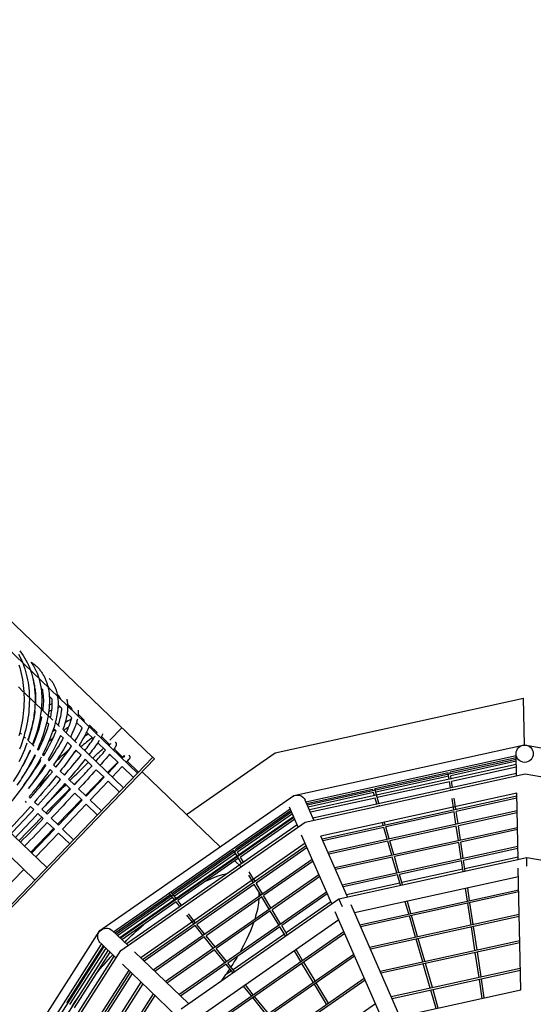
# Model space of a CAD drawing. Units: millimetres. Extents: x 12533 to 37762, y -11274 to 7504.
# Drawn here: x 32077 to 33506, y -4869 to -2130 of the extents above; entities that cross this region are included whole.
import ezdxf

# ---------------------------------------------------------------- set-up
doc = ezdxf.new("R2010")
doc.units = ezdxf.units.MM
for name, color, linetype in [('QITELE_ОБЪЕКТ', 7, 'Continuous'), ('QITELE_РАЗМЕР_ЗОНА', 7, 'Continuous'), ('QITELE_РАЗМЕР_ОБЪЕКТА', 7, 'Continuous')]:
    doc.layers.add(name, color=color, linetype=linetype)
doc.styles.add('style1', font='arial.ttf', dxfattribs={"width": 0.8})
doc.dimstyles.new('1-50', dxfattribs={"dimtxt": 300, "dimasz": 200, "dimexe": 100, "dimexo": 0, "dimgap": 100, "dimtad": 1, "dimtxsty": 'style1', "dimcen": 200, "dimclrd": 7, "dimclre": 7, "dimclrt": 7, "dimadec": 1, "dimazin": 2, "dimtfac": 1, "dimtmove": 0, "dimatfit": 2, "dimfxl": 1, "dimlwd": 25, "dimlwe": 18, "dimarcsym": 0})

# ---------------------------------------------------------------- blocks, each defined once
blk = doc.blocks.new('*D16')
at = {"layer": 'Defpoints', "color": 0, "transparency": 16777216}
for p in [(36220.8, 6431.4), (15660.9, 1557.5), (36220.8, -2231)]:
    blk.add_point(p, dxfattribs=at)
at = {"layer": 'QITELE_РАЗМЕР_ОБЪЕКТА', "color": 7, "lineweight": 18, "transparency": 16777216}
for p, q in [((15660.9, 1557.5), (15660.9, 6531.4)), ((36220.8, -2231), (36220.8, 6531.4))]:
    blk.add_line(p, q, dxfattribs=at)
at = {"layer": 'QITELE_РАЗМЕР_ОБЪЕКТА', "color": 7, "lineweight": 25, "transparency": 16777216}
blk.add_line((15860.9, 6431.4), (36020.8, 6431.4), dxfattribs=at)
at = {"layer": 'QITELE_РАЗМЕР_ОБЪЕКТА', "color": 7, "transparency": 16777216}
for points in [[(15860.9, 6464.8), (15860.9, 6398.1), (15660.9, 6431.4)], [(36020.8, 6464.8), (36020.8, 6398.1), (36220.8, 6431.4)]]:
    blk.add_solid(points, dxfattribs=at)
at = {"layer": 'QITELE_РАЗМЕР_ОБЪЕКТА', "color": 7, "transparency": 16777216, "insert": (25940.9, 6684.6), "char_height": 300, "attachment_point": 5, "style": 'style1'}
blk.add_mtext('20560', dxfattribs=at)
blk = doc.blocks.new('*D19')
at = {"layer": 'Defpoints', "color": 0, "transparency": 16777216}
for p in [(37762.5, 7053.8), (14160.9, 1249.4), (37762.5, -2259.9)]:
    blk.add_point(p, dxfattribs=at)
at = {"layer": 'QITELE_РАЗМЕР_ЗОНА', "color": 7, "lineweight": 18, "transparency": 16777216}
for p, q in [((14160.9, 1249.4), (14160.9, 7153.8)), ((37762.5, -2259.9), (37762.5, 7153.8))]:
    blk.add_line(p, q, dxfattribs=at)
at = {"layer": 'QITELE_РАЗМЕР_ЗОНА', "color": 7, "lineweight": 25, "transparency": 16777216}
blk.add_line((14360.9, 7053.8), (37562.5, 7053.8), dxfattribs=at)
at = {"layer": 'QITELE_РАЗМЕР_ЗОНА', "color": 7, "transparency": 16777216}
for points in [[(14360.9, 7087.2), (14360.9, 7020.5), (14160.9, 7053.8)], [(37562.5, 7087.2), (37562.5, 7020.5), (37762.5, 7053.8)]]:
    blk.add_solid(points, dxfattribs=at)
at = {"layer": 'QITELE_РАЗМЕР_ЗОНА', "color": 7, "transparency": 16777216, "insert": (25961.7, 7307.1), "char_height": 300, "attachment_point": 5, "style": 'style1'}
blk.add_mtext('23602', dxfattribs=at)
blk = doc.blocks.new('WPII-09402')
at = {"layer": 'QITELE_ОБЪЕКТ'}
for p, q in [((31386.7, -3163.1), (32447.5, -4182.8)), ((31344.7, -3206.8), (32405.5, -4226.5)), ((31092.1, -3469.5), (32153, -4489.2)), ((32119.7, -4523.8), (31058.9, -3504.1)), ((32074.2, -3894.9), (32077.7, -3901.5)), ((32077.7, -3901.5), (32080.9, -3908.2)), ((32080.9, -3908.2), (32083.9, -3915)), ((32082, -3910.5), (32081.9, -3910.5)), ((32083.9, -3915), (32086.7, -3921.9)), ((32108.8, -3917.1), (32111.3, -3918.7)), ((32075.1, -3925.3), (32077.5, -3933.1)), ((32077.5, -3933.1), (32079.7, -3941.1)), ((32079.7, -3941.1), (32081.7, -3949.1)), ((32086.7, -3921.9), (32089.3, -3929)), ((32089.3, -3929), (32091.7, -3936.3)), ((32091.7, -3936.3), (32093.9, -3943.6)), ((32093.9, -3943.6), (32095.9, -3951)), ((32111.3, -3918.7), (32113.4, -3920.2)), ((32113.4, -3920.2), (32115.5, -3921.7)), ((32115.5, -3921.7), (32117.5, -3923.3)), ((32117.5, -3923.3), (32119.5, -3924.9)), ((32119.5, -3924.9), (32121.5, -3926.5)), ((32121.5, -3926.5), (32123.4, -3928.2)), ((32123.4, -3928.2), (32125.3, -3929.9)), ((32125.3, -3929.9), (32127.1, -3931.7)), ((32127.1, -3931.7), (32128.9, -3933.6)), ((32128.9, -3933.6), (32130.6, -3935.5)), ((32130.6, -3935.5), (32132.3, -3937.4)), ((32132.3, -3937.4), (32133.9, -3939.4)), ((32133.9, -3939.4), (32135.5, -3941.4)), ((32135.5, -3941.4), (32137, -3943.5)), ((32137, -3943.5), (32138.5, -3945.6)), ((32081.7, -3949.1), (32083.4, -3957.2)), ((32083.4, -3957.2), (32084.9, -3965.4)), ((32084.9, -3965.4), (32086.2, -3973.7)), ((32095.9, -3951), (32097.7, -3958.6)), ((32097.7, -3958.6), (32099.3, -3966.2)), ((32099.3, -3966.2), (32100.6, -3974)), ((32116.5, -3970.9), (32115.4, -3969.8)), ((32138.5, -3945.6), (32139.9, -3947.7)), ((32139.9, -3947.7), (32141.3, -3949.9)), ((32141.3, -3949.9), (32142.7, -3952.1)), ((32142.7, -3952.1), (32144, -3954.4)), ((32144, -3954.4), (32145.2, -3956.7)), ((32145.2, -3956.7), (32146.4, -3959.1)), ((32146.4, -3959.1), (32147.5, -3961.5)), ((32147.5, -3961.5), (32148.6, -3963.9)), ((32148.6, -3963.9), (32149.6, -3966.1)), ((32149.6, -3966.1), (32150.4, -3968.3)), ((32150.4, -3968.3), (32151.3, -3970.5)), ((32151.3, -3970.5), (32152.1, -3972.7)), ((32159.2, -3962.6), (32160.8, -3964.1)), ((32160.8, -3964.1), (32162.3, -3965.7)), ((32162.3, -3965.7), (32163.7, -3967.4)), ((32163.7, -3967.4), (32165.2, -3969)), ((32165.2, -3969), (32166.5, -3970.8)), ((32166.5, -3970.8), (32167.8, -3972.5)), ((32167.8, -3972.5), (32169.1, -3974.4)), ((32073.7, -3986.3), (32087.5, -3999.6)), ((32086.2, -3973.7), (32087.3, -3982.1)), ((32087.3, -3982.1), (32088.2, -3990.5)), ((32088.2, -3990.5), (32088.8, -3999.1)), ((32088.8, -3999.1), (32089.3, -4007.6)), ((32100.6, -3974), (32101.8, -3981.9)), ((32101.8, -3981.9), (32102.7, -3989.8)), ((32102.7, -3989.8), (32103.4, -3997.8)), ((32103.4, -3997.8), (32103.9, -4005.9)), ((32118.2, -3987.1), (32120, -3986.6)), ((32141.4, -3994.8), (32136.7, -3990.3)), ((32142.1, -3998.7), (32137.8, -3999.3)), ((32142.1, -3998.7), (32141.4, -3994.8)), ((32152.1, -3972.7), (32152.8, -3975)), ((32152.8, -3975), (32153.6, -3977.3)), ((32153.6, -3977.3), (32154.3, -3979.6)), ((32154.3, -3979.6), (32154.9, -3982)), ((32155, -3982.1), (32154.9, -3982)), ((32154.9, -3982), (32154.9, -3982.1)), ((32154.9, -3982.1), (32155, -3982.1)), ((32169.1, -3974.4), (32170.3, -3976.2)), ((32170.3, -3976.2), (32171.4, -3978.1)), ((32171.4, -3978.1), (32172.5, -3980.1)), ((32172.5, -3980.1), (32173.6, -3982.1)), ((32173.6, -3982.1), (32174.6, -3984.1)), ((32174.6, -3984.1), (32175.5, -3986.1)), ((32175.5, -3986.1), (32176.4, -3988.3)), ((32176.4, -3988.3), (32177.3, -3990.4)), ((32177.3, -3990.4), (32178.1, -3992.6)), ((32178.1, -3992.6), (32178.7, -3994.3)), ((32178.7, -3994.3), (32179.2, -3995.9)), ((32179.2, -3995.9), (32179.7, -3997.7)), ((32179.7, -3997.7), (32180.2, -3999.4)), ((32180.2, -3999.4), (32180.7, -4001.1)), ((32089, -4001), (32169.9, -4078.8)), ((32089.3, -4007.6), (32089.5, -4016.3)), ((32089.5, -4025), (32089.3, -4033.8)), ((32089.5, -4016.3), (32089.5, -4025)), ((32103.9, -4005.9), (32104.2, -4014.1)), ((32104.3, -4022.4), (32104.1, -4030.7)), ((32104.2, -4014.1), (32104.3, -4022.4)), ((32122, -4002.6), (32119.7, -4003.2)), ((32167.6, -4020), (32159.7, -4012.4)), ((32180.7, -4001.1), (32181.1, -4002.9)), ((32181.1, -4002.9), (32181.9, -4006.5)), ((32183.5, -4008.1), (32181.9, -4006.5)), ((32183.5, -4008.1), (32181.9, -4006.7)), ((32208.3, -4020.8), (32208.7, -4022.6)), ((32208.7, -4022.6), (32209.2, -4024.6)), ((32209.2, -4024.6), (32209.5, -4026.6)), ((32209.5, -4026.6), (32209.9, -4028.6)), ((32787.9, -4169.8), (33479.3, -4018)), ((33481.9, -4148.2), (33479.3, -4018)), ((32088.2, -4051.4), (32087.3, -4060.3)), ((32088.8, -4042.6), (32088.2, -4051.4)), ((32089.3, -4033.8), (32088.8, -4042.6)), ((32103.2, -4047.5), (32102.5, -4056)), ((32103.8, -4039.1), (32103.2, -4047.5)), ((32104.1, -4030.7), (32103.8, -4039.1)), ((32118.7, -4051.7), (32117.8, -4059.4)), ((32120.7, -4053.7), (32118.7, -4051.7)), ((32120.2, -4057.9), (32120.7, -4053.7)), ((32137.5, -4047.8), (32143.2, -4044.7)), ((32137.5, -4047.7), (32137.6, -4047.8)), ((32142.3, -4052.3), (32143.2, -4044.7)), ((32166.1, -4056.8), (32166.9, -4050.9)), ((32194.7, -4046), (32184.1, -4035.8)), ((32193.8, -4055.8), (32194.2, -4052.8)), ((32194.2, -4052.8), (32194.4, -4049.9)), ((32194.4, -4049.9), (32194.7, -4046)), ((32210.1, -4054.5), (32209.7, -4057.8)), ((32209.9, -4028.6), (32210.1, -4030.7)), ((32210.1, -4030.7), (32210.4, -4032.7)), ((32210.4, -4051.2), (32210.1, -4054.5)), ((32210.4, -4032.7), (32210.5, -4034.9)), ((32210.6, -4048.2), (32210.4, -4051.2)), ((32220, -4043.1), (32210.5, -4034)), ((32210.5, -4034.9), (32210.7, -4037)), ((32210.7, -4045.1), (32210.6, -4048.2)), ((32210.7, -4037), (32210.8, -4039.2)), ((32210.8, -4042.1), (32210.7, -4045.1)), ((32210.8, -4039.2), (32210.8, -4042.1)), ((32211.1, -4039.6), (32210.8, -4039.5)), ((32211.7, -4039.6), (32211.1, -4039.6)), ((32212.3, -4039.7), (32211.7, -4039.6)), ((32212.9, -4039.8), (32212.3, -4039.7)), ((32213.5, -4040), (32212.9, -4039.8)), ((32214, -4040.1), (32213.5, -4040)), ((32214.5, -4040.2), (32214, -4040.1)), ((32215, -4040.4), (32214.5, -4040.2)), ((32215.5, -4040.5), (32215, -4040.4)), ((32215.9, -4040.7), (32215.5, -4040.5)), ((32216.2, -4040.8), (32215.9, -4040.7)), ((32216.5, -4040.9), (32216.2, -4040.8)), ((32216.9, -4041.1), (32216.5, -4040.9)), ((32217.2, -4041.2), (32216.9, -4041.1)), ((32217.5, -4041.4), (32217.2, -4041.2)), ((32217.8, -4041.5), (32217.5, -4041.4)), ((32218, -4041.7), (32217.8, -4041.5)), ((32218.3, -4041.9), (32218, -4041.7)), ((32218.6, -4042), (32218.3, -4041.9)), ((32218.8, -4042.2), (32218.6, -4042)), ((32219.1, -4042.4), (32218.8, -4042.2)), ((32219.3, -4042.6), (32219.1, -4042.4)), ((32219.5, -4042.8), (32219.3, -4042.6)), ((32219.7, -4042.9), (32219.5, -4042.8)), ((32220, -4043.1), (32219.7, -4042.9)), ((32220.2, -4043.4), (32220, -4043.1)), ((32220.4, -4043.6), (32220.2, -4043.4)), ((32220.6, -4043.8), (32220.4, -4043.6)), ((32220.8, -4044), (32220.6, -4043.8)), ((32221, -4044.2), (32220.8, -4044)), ((32221.1, -4044.5), (32221, -4044.2)), ((32221.3, -4044.7), (32221.1, -4044.5)), ((32221.5, -4045), (32221.3, -4044.7)), ((32221.7, -4045.3), (32221.5, -4045)), ((32221.8, -4045.6), (32221.7, -4045.3)), ((32222, -4045.9), (32221.8, -4045.6)), ((32222.2, -4046.2), (32222, -4045.9)), ((32222.3, -4046.5), (32222.2, -4046.2)), ((32222.5, -4046.8), (32222.3, -4046.5)), ((32222.6, -4047.1), (32222.5, -4046.8)), ((32222.7, -4047.5), (32222.6, -4047.1)), ((32222.9, -4048), (32222.7, -4047.5)), ((32223.1, -4048.5), (32222.9, -4048)), ((32223.3, -4049), (32223.1, -4048.5)), ((32223.4, -4049.5), (32223.3, -4049)), ((32223.5, -4050.1), (32223.4, -4049.5)), ((32223.7, -4050.7), (32223.5, -4050.1)), ((32223.8, -4051.3), (32223.7, -4050.7)), ((32223.9, -4051.9), (32223.8, -4051.3)), ((32084.9, -4078.1), (32083.4, -4087)), ((32086.2, -4069.2), (32084.9, -4078.1)), ((32087.3, -4060.3), (32086.2, -4069.2)), ((32098.9, -4081.7), (32097.3, -4090.4)), ((32100.3, -4073.1), (32098.9, -4081.7)), ((32101.5, -4064.5), (32100.3, -4073.1)), ((32102.5, -4056), (32101.5, -4064.5)), ((32116.5, -4079.2), (32114.5, -4080.4)), ((32117.8, -4059.4), (32120.2, -4057.9)), ((32133.2, -4077.3), (32131.6, -4085)), ((32134.9, -4067.4), (32133.2, -4077.3)), ((32139.2, -4071.5), (32134.9, -4067.4)), ((32135.2, -4067.6), (32134.9, -4067.8)), ((32187.9, -4083), (32189.2, -4078.1)), ((32189.2, -4078.1), (32190.5, -4073.4)), ((32190.5, -4073.4), (32191.5, -4068.8)), ((32191.5, -4068.8), (32192.4, -4064.3)), ((32192.4, -4064.3), (32193.2, -4060)), ((32193.2, -4060), (32193.8, -4055.8)), ((32209.7, -4057.8), (32209.4, -4060.1)), ((32222.2, -4072.5), (32209.4, -4060.1)), ((32221.6, -4074.9), (32222.2, -4072.5)), ((32239.6, -4066.4), (32239.5, -4066.9)), ((32240, -4062.4), (32239.6, -4066.4)), ((32239.6, -4066.4), (32242.9, -4065.2)), ((32257.2, -4078.9), (32240, -4062.4)), ((32257, -4078.7), (32257.2, -4078.9)), ((32257.1, -4079), (32257, -4078.7)), ((32079.7, -4105), (32077.5, -4113.9)), ((32081.6, -4096), (32079.7, -4105)), ((32083.4, -4087), (32081.6, -4096)), ((32093.4, -4107.7), (32091.2, -4116.4)), ((32095.5, -4099), (32093.4, -4107.7)), ((32097.3, -4090.4), (32095.5, -4099)), ((32127.8, -4100.6), (32124.7, -4112)), ((32129.8, -4092.8), (32127.8, -4100.6)), ((32131.6, -4085), (32129.8, -4092.8)), ((32158.6, -4090.2), (32152.7, -4084.5)), ((32171.6, -4102.6), (32169, -4110.4)), ((32169, -4110.4), (32175, -4105.9)), ((32178.6, -4109.4), (32171.6, -4102.6)), ((32176.6, -4085.2), (32188.1, -4096.3)), ((32184.7, -4093), (32186.4, -4087.9)), ((32186.4, -4087.9), (32187.9, -4083)), ((32197.4, -4105.2), (32235.8, -4142.1)), ((32226.9, -4107.9), (32224.8, -4112.6)), ((32228.9, -4103.2), (32226.9, -4107.9)), ((32230.7, -4098.7), (32228.9, -4103.2)), ((32232.3, -4094.3), (32230.7, -4098.7)), ((32233.8, -4090), (32232.3, -4094.3)), ((32235.2, -4085.9), (32233.8, -4090)), ((32235.4, -4085.1), (32235.2, -4085.9)), ((32235.8, -4085.5), (32235.2, -4085.9)), ((32251.4, -4100.5), (32235.4, -4085.1)), ((32245.4, -4112.6), (32247.3, -4109)), ((32247.3, -4109), (32249, -4105.6)), ((32249, -4105.6), (32251.4, -4100.5)), ((32271.4, -4092.6), (32270.2, -4096.4)), ((32292.6, -4112.9), (32271.4, -4092.6)), ((32281.5, -4107.2), (32284.7, -4105.3)), ((32361.3, -4100), (32328.1, -4134.6)), ((32077.5, -4113.9), (32075.1, -4122.9)), ((32077.7, -4113), (32082.6, -4117.6)), ((32086.2, -4133.8), (32083.3, -4142.6)), ((32088.8, -4125.1), (32086.2, -4133.8)), ((32091.2, -4116.4), (32088.8, -4125.1)), ((32089.1, -4123.9), (32094, -4128.6)), ((32100.3, -4134.6), (32101.5, -4131.5)), ((32100.3, -4134.6), (32117.9, -4151.6)), ((32101.5, -4131.5), (32100.4, -4134.7)), ((32117.2, -4135.1), (32112.8, -4146.7)), ((32121.1, -4123.5), (32117.2, -4135.1)), ((32124.7, -4112), (32121.1, -4123.5)), ((32136.7, -4135.9), (32144.6, -4129.5)), ((32169.6, -4130.1), (32157.7, -4139.5)), ((32189.5, -4124.8), (32183.8, -4137.5)), ((32191, -4121.3), (32189.5, -4124.8)), ((32198.9, -4128.9), (32191, -4121.3)), ((32220.2, -4122.4), (32218.6, -4125.6)), ((32224.8, -4112.6), (32220.2, -4122.4)), ((32230.7, -4137.3), (32236.2, -4128.5)), ((32236.2, -4128.5), (32241.1, -4120.2)), ((32241.1, -4120.2), (32245.4, -4112.6)), ((32282.7, -4130.6), (32263.6, -4112.2)), ((32298.8, -4135), (32294.4, -4141.8)), ((32304.8, -4124.7), (32303.1, -4128)), ((32328.2, -4147.2), (32304.8, -4124.7)), ((32080.3, -4151.3), (32077.1, -4160)), ((32083.3, -4142.6), (32080.3, -4151.3)), ((32090.5, -4161.5), (32087, -4169.9)), ((32093.8, -4153.1), (32090.5, -4161.5)), ((32097.5, -4143.1), (32093.8, -4153.1)), ((32107.4, -4163.6), (32106.3, -4162.7)), ((32126.7, -4160), (32129.3, -4162.5)), ((32172.6, -4159.8), (32167.5, -4169.2)), ((32177.5, -4150.5), (32172.6, -4159.8)), ((32183.8, -4137.5), (32177.5, -4150.5)), ((32221.8, -4150.8), (32210.8, -4140.4)), ((32215.9, -4159.4), (32221.8, -4150.8)), ((32233.5, -4162.1), (32227.9, -4170.1)), ((32235.2, -4163.8), (32227.9, -4170.1)), ((32248.4, -4176.4), (32233.5, -4162.1)), ((32242.5, -4148.6), (32366.1, -4267.4)), ((32316, -4162.6), (32294.4, -4141.8)), ((32322.3, -4146.5), (32325.1, -4144.2)), ((32339.9, -4158.4), (32337.7, -4161.3)), ((32341.8, -4155.6), (32339.9, -4158.4)), ((32364.7, -4182.3), (32339.9, -4158.4)), ((32342.8, -4154.2), (32341.8, -4155.6)), ((32343.3, -4153.5), (32342.8, -4154.2)), ((32343.7, -4152.8), (32343.3, -4153.5)), ((32343.5, -4139.8), (32343.7, -4139.9)), ((32343.7, -4139.9), (32343.8, -4140)), ((32344.1, -4152.1), (32343.7, -4152.8)), ((32343.8, -4140), (32343.9, -4140.1)), ((32343.9, -4140.1), (32344, -4140.2)), ((32344, -4140.2), (32344.1, -4140.4)), ((32344.1, -4140.4), (32344.2, -4140.5)), ((32344.5, -4151.5), (32344.1, -4152.1)), ((32344.2, -4140.5), (32344.3, -4140.6)), ((32344.3, -4140.6), (32344.4, -4140.7)), ((32344.4, -4140.7), (32344.6, -4141)), ((32344.7, -4151), (32344.5, -4151.5)), ((32344.6, -4141), (32344.7, -4141.2)), ((32344.7, -4141.2), (32344.9, -4141.4)), ((32344.9, -4150.5), (32344.7, -4151)), ((32344.9, -4141.4), (32345, -4141.7)), ((32345.2, -4150), (32344.9, -4150.5)), ((32345, -4141.7), (32345.2, -4141.9)), ((32345.2, -4141.9), (32345.3, -4142.2)), ((32345.3, -4149.8), (32345.2, -4150)), ((32345.3, -4142.2), (32345.4, -4142.4)), ((32345.4, -4149.5), (32345.3, -4149.8)), ((32345.4, -4142.4), (32345.5, -4142.7)), ((32345.5, -4149.3), (32345.4, -4149.5)), ((32345.5, -4142.7), (32345.6, -4142.9)), ((32345.6, -4149), (32345.5, -4149.3)), ((32345.6, -4142.9), (32345.7, -4143.1)), ((32345.7, -4148.6), (32345.6, -4149)), ((32345.7, -4143.1), (32345.8, -4143.4)), ((32345.8, -4148.4), (32345.7, -4148.6)), ((32345.8, -4143.4), (32345.8, -4143.6)), ((32345.8, -4143.6), (32345.9, -4143.8)), ((32345.9, -4147.9), (32345.8, -4148.2)), ((32345.8, -4148.2), (32345.8, -4148.4)), ((32345.9, -4143.8), (32345.9, -4144)), ((32345.9, -4144), (32346, -4144.2)), ((32346, -4147.4), (32345.9, -4147.7)), ((32345.9, -4147.7), (32345.9, -4147.9)), ((32346, -4144.2), (32346, -4144.4)), ((32346, -4144.4), (32346, -4144.6)), ((32346, -4144.6), (32346.1, -4144.8)), ((32346.1, -4146.9), (32346, -4147.2)), ((32346, -4147.2), (32346, -4147.4)), ((32346.1, -4144.8), (32346.1, -4145)), ((32346.1, -4145), (32346.1, -4145.2)), ((32346.1, -4145.2), (32346.1, -4145.3)), ((32346.1, -4145.3), (32346.1, -4145.5)), ((32346.1, -4145.5), (32346.1, -4145.7)), ((32346.1, -4145.7), (32346.1, -4145.9)), ((32346.1, -4145.9), (32346.1, -4146)), ((32346.1, -4146), (32346.1, -4146.2)), ((32346.1, -4146.2), (32346.1, -4146.4)), ((32346.1, -4146.4), (32346.1, -4146.6)), ((32346.1, -4146.6), (32346.1, -4146.7)), ((32346.1, -4146.7), (32346.1, -4146.9)), ((32839.9, -4288.7), (33481.9, -4147.7)), ((33481.9, -4147.7), (34128.9, -4263.2)), ((32448.2, -4182.1), (31824.5, -4830.9)), ((32452.5, -4186.2), (31828.8, -4835.1)), ((32079.5, -4186.8), (32075.5, -4195.2)), ((32083.4, -4178.4), (32079.5, -4186.8)), ((32087, -4169.9), (32083.4, -4178.4)), ((32121.6, -4177.3), (32119.5, -4175.3)), ((32137.5, -4181.5), (32133.5, -4188.8)), ((32136.1, -4191.2), (32133.5, -4188.8)), ((32141.3, -4174.1), (32144.6, -4177.2)), ((32167.5, -4169.2), (32156.4, -4188.6)), ((32156.4, -4188.6), (32159.9, -4191.9)), ((32278.6, -4205.5), (32260, -4187.6)), ((32351.3, -4196.6), (32327.6, -4173.7)), ((32361.7, -4184.3), (32364.2, -4181.8)), ((32362.3, -4184.9), (32369.3, -4177.2)), ((32380.5, -4188.6), (32376.2, -4193.4)), ((32381.2, -4187.9), (32380.5, -4188.6)), ((32381.7, -4187.3), (32381.2, -4187.9)), ((32381.4, -4176.2), (32382.2, -4177)), ((32382, -4186.9), (32381.7, -4187.3)), ((32382.2, -4186.7), (32382, -4186.9)), ((32382.2, -4177), (32382.7, -4177.9)), ((32382.3, -4186.4), (32382.2, -4186.7)), ((32382.5, -4186.2), (32382.3, -4186.4)), ((32382.6, -4186), (32382.5, -4186.2)), ((32382.7, -4185.8), (32382.6, -4186)), ((32382.7, -4177.9), (32383.2, -4178.9)), ((32382.8, -4185.6), (32382.7, -4185.8)), ((32382.9, -4185.4), (32382.8, -4185.6)), ((32383, -4185.3), (32382.9, -4185.4)), ((32383.1, -4185.1), (32383, -4185.3)), ((32383.2, -4184.8), (32383.1, -4185)), ((32383.1, -4185), (32383.1, -4185.1)), ((32383.2, -4178.9), (32383.5, -4179.9)), ((32383.3, -4184.7), (32383.2, -4184.8)), ((32383.4, -4184.4), (32383.3, -4184.5)), ((32383.3, -4184.5), (32383.3, -4184.7)), ((32383.5, -4184), (32383.4, -4184.2)), ((32383.4, -4184.2), (32383.4, -4184.4)), ((32383.5, -4179.9), (32383.7, -4180.9)), ((32383.6, -4183.7), (32383.5, -4183.9)), ((32383.5, -4183.9), (32383.5, -4184)), ((32383.7, -4183.1), (32383.6, -4183.3)), ((32383.6, -4183.3), (32383.6, -4183.5)), ((32383.6, -4183.5), (32383.6, -4183.7)), ((32383.7, -4180.9), (32383.8, -4181.8)), ((32383.8, -4182.3), (32383.7, -4182.5)), ((32383.7, -4182.5), (32383.7, -4182.7)), ((32383.7, -4182.7), (32383.7, -4182.9)), ((32383.7, -4182.9), (32383.7, -4183.1)), ((32383.8, -4181.8), (32383.8, -4182.1)), ((32383.8, -4182.1), (32383.8, -4182.3)), ((32448.2, -4182.1), (32452.5, -4186.2)), ((32541.8, -4341.4), (32787.9, -4169.8)), ((32873.7, -4306), (33458.5, -4177.6)), ((32877.6, -4314.9), (33458.6, -4187.3)), ((33458.6, -4183.7), (33275.3, -4223.9)), ((33459.6, -4233.3), (33458.4, -4172.6)), ((32090, -4197.4), (32089.9, -4197.5)), ((32150.6, -4205.2), (32147.9, -4202.6)), ((32168.5, -4222.3), (32162.2, -4216.4)), ((32177.9, -4193.9), (32171.5, -4203.1)), ((32171.5, -4203.1), (32178.4, -4209.7)), ((32312.3, -4237.8), (32290.2, -4216.6)), ((32321.9, -4224.9), (32350.4, -4195.7)), ((32323.3, -4226.2), (32351.3, -4196.6)), ((32362.9, -4207.7), (32334.8, -4237.3)), ((32394.4, -4238), (32362.9, -4207.7)), ((32376.2, -4193.4), (32373.8, -4196)), ((32408, -4223.9), (32376.2, -4193.4)), ((33458.9, -4201.9), (32883.4, -4328.2)), ((33268.6, -4219.3), (33268.5, -4218.9)), ((33274.4, -4217.8), (33274.4, -4218)), ((33458.8, -4193.4), (33276.8, -4233.4)), ((33459.1, -4209.5), (33279.1, -4249.1)), ((32160.7, -4231.9), (32168.5, -4222.3)), ((32191.3, -4244.3), (32180, -4233.5)), ((32190, -4220.9), (32201.8, -4232.2)), ((32213.4, -4243.3), (32229.8, -4259.1)), ((32250.7, -4236.4), (32228.8, -4258.1)), ((32229.8, -4259.1), (32250.7, -4236.4)), ((32260.3, -4288.5), (32310.8, -4236.4)), ((32262.3, -4290.3), (32312.3, -4237.8)), ((32417.9, -4222.3), (32635.3, -4431.3)), ((32872.1, -4362.3), (33483.5, -4228)), ((32893.1, -4350.3), (33459.4, -4225.9)), ((33269.5, -4225.2), (33065.3, -4270.1)), ((33270.9, -4234.7), (33067.9, -4279.2)), ((33272.4, -4244.4), (33269.5, -4225.2)), ((33275.9, -4227.4), (33275.3, -4223.9)), ((33278.2, -4243.1), (33276.8, -4233.4)), ((33483.5, -4228), (34099.6, -4338)), ((32101.9, -4269), (32110.9, -4257.8)), ((32108.6, -4260.1), (32101.9, -4269)), ((32108.6, -4260.1), (32110.9, -4257.8)), ((32218.9, -4270.9), (32202.9, -4255.4)), ((32241.3, -4270.2), (32262.3, -4290.3)), ((32323.8, -4248.9), (32273.8, -4301.4)), ((32355.1, -4279), (32323.8, -4248.9)), ((33059.4, -4271.4), (32876.1, -4311.6)), ((33057.7, -4265.6), (33057.7, -4265.4)), ((33060.4, -4274.7), (33059.4, -4271.4)), ((33063.6, -4264.3), (33063.5, -4263.9)), ((33076.8, -4309.9), (33065.3, -4270.1)), ((33273.3, -4250.3), (33072.3, -4294.5)), ((33275.7, -4266.3), (33273.3, -4250.3)), ((33276.7, -4273.4), (33276.6, -4272.2)), ((33281.5, -4265), (33279.1, -4249.1)), ((33282.6, -4272.1), (33282.4, -4270.9)), ((32103.5, -4292.4), (32106.9, -4295.7)), ((32182.9, -4368.7), (32249.2, -4300)), ((32251.2, -4301.9), (32230.5, -4282)), ((32300.8, -4664.5), (32839.9, -4288.7)), ((32840.1, -4289.1), (32839.9, -4288.7)), ((33062, -4280.5), (32880, -4320.5)), ((33066.5, -4295.8), (32886.5, -4335.3)), ((33460.5, -4282.2), (32915.6, -4401.9)), ((32918.6, -4408.6), (33460.7, -4289.6)), ((33064.8, -4290), (33062, -4280.5)), ((33070.9, -4311.2), (33066.5, -4295.8)), ((33285, -4328.2), (33280.3, -4297.2)), ((33290.9, -4326.9), (33286.2, -4295.9)), ((33460.8, -4295.7), (33291.8, -4332.8)), ((33464.2, -4466.2), (33460.5, -4282.2)), ((32096.3, -4307.7), (32093.2, -4304.7)), ((32116.7, -4327.3), (32107.9, -4318.8)), ((32118.4, -4306.8), (32127.6, -4315.5)), ((32148, -4316.8), (32139.1, -4326.6)), ((32139.1, -4326.6), (32153.7, -4340.7)), ((32185.2, -4370.9), (32251.2, -4301.9)), ((32262.7, -4313), (32196.7, -4382)), ((32293.7, -4342.8), (32262.7, -4313)), ((32273.8, -4301.4), (32304.8, -4331.2)), ((32338.6, -4667.6), (32829.7, -4325.2)), ((32852, -4376.3), (32827.7, -4320.7)), ((32896, -4357), (32871.7, -4301.4)), ((33073, -4318.2), (33072.6, -4317)), ((33078.8, -4316.9), (33078.5, -4315.7)), ((32142.7, -4352.3), (32128.3, -4338.4)), ((32165.3, -4351.8), (32185.2, -4370.9)), ((32345.6, -4674.4), (32833.6, -4334.1)), ((32839.5, -4347.5), (32356.1, -4684.5)), ((32357.2, -4685.5), (32840.1, -4348.9)), ((32832.2, -4330.8), (32678.3, -4438.1)), ((32836.1, -4339.7), (32683.2, -4446.3)), ((32842.5, -4354.5), (32691.4, -4459.9)), ((32935, -4446.1), (33461.5, -4330.5)), ((33285.9, -4334.1), (33095.9, -4375.8)), ((33291, -4367.9), (33285.9, -4334.1)), ((33296.9, -4366.6), (33291.8, -4332.8)), ((33461.6, -4336.6), (33297.8, -4372.6)), ((32108.2, -4446.2), (32171.8, -4380.2)), ((32110.7, -4448.5), (32174.1, -4382.4)), ((32174.1, -4382.4), (32154.3, -4363.4)), ((32196.7, -4382), (32227.5, -4411.6)), ((32358.7, -4720.2), (32872.1, -4362.3)), ((32373.4, -4701.1), (32849.1, -4369.5)), ((33090.1, -4377.1), (32921, -4414.2)), ((32953.8, -4488.9), (33462.4, -4377.3)), ((33088.4, -4371.3), (33086.4, -4364.4)), ((33088.4, -4371.3), (33088.4, -4371.3)), ((33088.4, -4371.3), (33088.4, -4371.3)), ((33099.6, -4410), (33090.1, -4377.1)), ((33094.3, -4370), (33092.2, -4363.1)), ((33105.5, -4408.7), (33095.9, -4375.8)), ((33291.9, -4373.9), (33107.1, -4414.4)), ((33297.9, -4413.4), (33291.9, -4373.9)), ((33303.8, -4412.1), (33297.8, -4372.6)), ((33462.5, -4383.4), (33304.7, -4418)), ((32185.6, -4393.5), (32122.2, -4459.6)), ((32216.5, -4423.2), (32185.6, -4393.5)), ((32945.4, -4589.7), (32861.9, -4398.7)), ((32989.4, -4570.4), (32915.6, -4401.9)), ((33099.6, -4410), (33099.6, -4410)), ((32871.7, -4421.1), (32414, -4740.1)), ((32419.4, -4745.2), (32874.6, -4427.8)), ((32670.2, -4436.4), (32670, -4436.1)), ((32680.1, -4441.1), (32678.3, -4438.1)), ((32877.1, -4433.5), (32735.1, -4532.4)), ((33101.3, -4415.7), (32937.5, -4451.7)), ((32974.8, -4537), (33463.4, -4429.7)), ((33112.4, -4454.1), (33101.3, -4415.7)), ((33118.3, -4452.8), (33107.1, -4414.4)), ((33298.8, -4419.3), (33119.9, -4458.6)), ((33305.6, -4464.4), (33298.8, -4419.3)), ((33311.5, -4463.1), (33304.7, -4418)), ((33463.6, -4435.8), (33312.4, -4469)), ((32448.9, -4773.6), (32891, -4465.3)), ((32673.3, -4441.6), (32501.8, -4561.1)), ((32678.3, -4449.7), (32507.8, -4568.6)), ((32686.5, -4463.3), (32517.7, -4581)), ((32670.6, -4465.2), (32670.6, -4465.2)), ((32670.6, -4465.2), (32671.7, -4466.3)), ((32694.8, -4477.1), (32673.3, -4441.6)), ((32688.3, -4454.7), (32683.2, -4446.3)), ((32699.7, -4473.7), (32691.4, -4459.9)), ((33114.1, -4459.9), (32956.2, -4494.6)), ((32965.5, -4575.7), (33488.1, -4461)), ((33126.8, -4503.6), (33114.1, -4459.9)), ((33132.6, -4502.3), (33119.9, -4458.6)), ((33305.6, -4464.4), (33305.6, -4464.4)), ((33464, -4460.1), (33315.9, -4492.6)), ((33488.5, -4485.4), (33488.1, -4461)), ((33488.1, -4461), (34014.7, -4554.9)), ((32676.1, -4470.5), (32693.2, -4487)), ((32698.5, -4483.3), (32697.9, -4482.3)), ((32703.4, -4479.9), (32702.8, -4478.8)), ((32893.5, -4470.9), (32755.9, -4566.9)), ((33306.5, -4470.3), (33134.3, -4508.1)), ((33306.5, -4470.3), (33306.5, -4470.3)), ((33310.9, -4499.9), (33306.5, -4470.3)), ((33316.8, -4498.6), (33312.4, -4469)), ((33471.3, -4829.4), (33464.6, -4490.7)), ((32088.9, -4494.2), (32025.4, -4560.2)), ((32482.6, -4806), (32909.8, -4508.2)), ((32605.3, -4522), (32613.7, -4518.5)), ((32613.7, -4518.5), (32621.8, -4515.2)), ((32621.8, -4515.2), (32629.8, -4512.4)), ((32629.8, -4512.4), (32636, -4510.4)), ((32636, -4510.4), (32642.1, -4508.6)), ((32642.1, -4508.6), (32648, -4507)), ((32648, -4507), (32653.8, -4505.7)), ((32667.6, -4503.4), (32670.2, -4503.1)), ((32727.1, -4530.7), (32714.5, -4509.8)), ((32732, -4527.3), (32715.9, -4500.5)), ((32912.2, -4513.8), (32779.6, -4606.2)), ((33128.4, -4509.4), (32977.2, -4542.6)), ((33465.1, -4515.1), (33009, -4615.3)), ((33136.8, -4538.1), (33128.4, -4509.4)), ((33142.6, -4536.8), (33134.3, -4508.1)), ((33310, -4493.9), (33141, -4531)), ((32730.2, -4535.9), (32570.6, -4647.1)), ((32596.7, -4525.9), (32605.3, -4522)), ((32747.9, -4565.1), (32730.2, -4535.9)), ((32752.8, -4561.7), (32735.1, -4532.4)), ((32735.5, -4532.2), (32737, -4535.5)), ((33135.1, -4532.3), (32987, -4564.8)), ((33323.4, -4582.1), (33318.1, -4547.4)), ((33329.2, -4580.8), (33324, -4546.1)), ((32496.9, -4564.6), (32343, -4671.9)), ((32502.9, -4572), (32350, -4678.6)), ((32493.2, -4559.9), (32493, -4559.7)), ((32499.1, -4567.3), (32495, -4562.2)), ((32498, -4556.3), (32497.8, -4556.1)), ((32498.1, -4556.4), (32498, -4556.3)), ((32514, -4576.3), (32500, -4558.8)), ((32509, -4579.7), (32501, -4569.7)), ((32520.4, -4842.4), (32930.8, -4556.2)), ((32751, -4570.3), (32595.8, -4678.5)), ((32771.6, -4604.5), (32751, -4570.3)), ((32776.5, -4601.1), (32755.9, -4566.9)), ((32933.3, -4561.8), (32806.3, -4650.4)), ((33023.3, -4648), (33465.8, -4550.8)), ((33466, -4556.9), (33025.8, -4653.6)), ((32512.8, -4584.4), (32361.6, -4689.8)), ((32522.8, -4597), (32512.8, -4584.4)), ((32527.8, -4593.5), (32517.7, -4581)), ((32526.6, -4881.7), (32965.5, -4575.7)), ((32527.4, -4602.6), (32526.6, -4601.7)), ((32532.3, -4599.2), (32531.5, -4598.2)), ((32739.8, -4599.5), (32738.6, -4605.6)), ((32740.8, -4593.6), (32739.8, -4599.5)), ((32741.6, -4587.9), (32740.8, -4593.6)), ((32742.2, -4582.3), (32741.6, -4587.9)), ((32742.4, -4579.2), (32742.2, -4582.3)), ((32742.6, -4576.1), (32742.4, -4579.2)), ((32943, -4584.1), (32818.6, -4670.8)), ((32975.3, -4598.1), (32965.5, -4575.7)), ((33135, -4903.3), (32999.2, -4592.9)), ((33159.9, -4618), (33150.2, -4584.3)), ((33165.8, -4616.7), (33156, -4583)), ((33333.4, -4648.4), (33324.3, -4588)), ((33339.2, -4647.1), (33330.1, -4586.7)), ((32562, -4645.8), (32542.4, -4621.4)), ((32566.9, -4642.4), (32547.3, -4618)), ((32774.7, -4609.7), (32624.5, -4714.4)), ((32733.8, -4624.6), (32731.4, -4632.5)), ((32735.6, -4618.1), (32733.8, -4624.6)), ((32737.2, -4611.8), (32735.6, -4618.1)), ((32738.6, -4605.6), (32737.2, -4611.8)), ((32798.2, -4648.7), (32774.7, -4609.7)), ((32803.2, -4645.2), (32779.6, -4606.2)), ((33091.1, -4922.5), (32955.2, -4612.1)), ((33050.7, -4710.4), (33467.2, -4619)), ((33467.3, -4625.1), (33053.1, -4716)), ((33159.9, -4618), (33159.9, -4618)), ((33178.6, -4682.4), (33161.6, -4623.7)), ((33161.6, -4623.7), (33161.6, -4623.7)), ((33184.5, -4681.1), (33167.5, -4622.5)), ((32565.7, -4650.5), (32423.8, -4749.5)), ((32587.1, -4677.2), (32565.7, -4650.5)), ((32592, -4673.8), (32570.6, -4647.1)), ((32965.1, -4634.5), (32582, -4901.6)), ((32801.3, -4653.8), (32656.7, -4754.6)), ((32724.1, -4653.3), (32719.5, -4664.9)), ((32728.3, -4642), (32724.1, -4653.3)), ((32816.8, -4679.4), (32801.3, -4653.8)), ((32821.7, -4676), (32806.3, -4650.4)), ((33344.1, -4719.3), (33334.3, -4654.3)), ((33350, -4718), (33340.1, -4653)), ((31946.5, -5218.1), (32300.8, -4664.5)), ((32301.1, -4664.9), (32300.8, -4664.5)), ((32378.8, -4706.2), (32335, -4664.2)), ((32590.8, -4681.9), (32453.3, -4777.8)), ((32615.8, -4713.1), (32590.8, -4681.9)), ((32620.8, -4709.7), (32595.8, -4678.5)), ((32607.7, -4926.3), (32979.4, -4667.2)), ((32981.8, -4672.8), (32612.1, -4930.5)), ((32813.7, -4674.3), (32671.6, -4773.3)), ((32714.3, -4676.8), (32708.7, -4689)), ((32719.5, -4664.9), (32714.3, -4676.8)), ((33178.6, -4682.4), (33178.6, -4682.4)), ((31982.6, -5206.5), (32305.3, -4702.2)), ((31991.7, -5210), (32312.3, -4709)), ((32309.7, -4706.5), (32208.6, -4864.5)), ((32345.5, -4740.8), (32301.8, -4698.8)), ((32700.1, -4706.2), (32690.5, -4723.8)), ((32708.7, -4689), (32700.1, -4706.2)), ((33079.9, -4777.3), (33468.6, -4691.9)), ((33468.7, -4698), (33082.4, -4782.9)), ((33198.6, -4751.2), (33180.3, -4688.1)), ((33180.3, -4688.1), (33180.3, -4688.1)), ((33204.5, -4749.9), (33186.2, -4686.8)), ((32006.7, -5215.9), (32324, -4720.1)), ((32021.3, -5247.4), (32358.7, -4720.2)), ((32027.6, -5224.1), (32340.2, -4735.7)), ((32316.7, -4713.2), (32216.3, -4870.1)), ((32328.4, -4724.4), (32229.1, -4879.6)), ((32546.7, -4867.7), (32396.4, -4723.2)), ((32619.6, -4717.8), (32487, -4810.3)), ((32648, -4753.4), (32619.6, -4717.8)), ((32653, -4749.9), (32624.5, -4714.4)), ((32656.9, -4973.6), (33006.7, -4729.7)), ((33009.2, -4735.3), (32661.3, -4977.8)), ((32859.7, -4750.6), (32841.6, -4720.6)), ((32864.6, -4747.2), (32846.5, -4717.2)), ((33344.1, -4719.3), (33344.1, -4719.3)), ((33355.4, -4794.5), (33345, -4725.2)), ((33361.3, -4793.2), (33350.9, -4723.9)), ((32513.5, -4902.3), (32363.1, -4757.8)), ((32651.8, -4758.1), (32524.8, -4846.6)), ((32670.5, -4781.4), (32651.8, -4758.1)), ((32675.4, -4778), (32656.7, -4754.6)), ((32894.3, -4808), (32862.8, -4755.8)), ((32899.3, -4804.6), (32867.7, -4752.3)), ((33219.8, -4824.3), (33200.3, -4757)), ((33225.6, -4823), (33206.1, -4755.7)), ((32380.8, -4774.7), (32080.1, -5244.6)), ((32086.9, -5247.3), (32386.1, -4779.9)), ((32390.5, -4784.1), (32297.2, -4929.8)), ((32649.4, -4788.8), (32638.9, -4803.4)), ((32666.7, -4776.7), (32649.4, -4788.8)), ((33110.9, -4848.2), (33470.2, -4769.3)), ((33470.3, -4775.4), (33113.4, -4853.8)), ((32125.1, -5262.2), (32415.6, -4808.2)), ((32420, -4812.4), (32329.6, -4953.7)), ((32722.4, -4846.3), (32700.5, -4818.9)), ((32727.4, -4842.9), (32705.5, -4815.5)), ((32709.5, -5024.1), (33035.9, -4796.5)), ((33038.4, -4802.1), (32713.9, -5028.3)), ((32931.3, -4869.4), (32897.4, -4813.2)), ((32936.3, -4866), (32902.4, -4809.7)), ((33364.3, -4852.9), (33356.3, -4800.4)), ((33370.1, -4851.6), (33362.2, -4799.1)), ((32168.6, -5279.3), (32449.3, -4840.6)), ((32453.7, -4844.9), (32366.6, -4981)), ((32769.3, -4895.2), (32731.1, -4847.6)), ((33135, -4903.3), (33471.3, -4829.4)), ((33236.2, -4881), (33221.4, -4830.1)), ((33242.1, -4879.8), (33227.3, -4828.8)), ((32200.5, -4866), (32200.2, -4865.8)), ((32203.6, -4860.8), (32203.8, -4860.9)), ((32203.8, -4860.9), (32203.8, -4860.9)), ((32211.5, -4866.6), (32208.6, -4864.5)), ((32764.3, -4898.7), (32726.2, -4851)), ((32765.3, -5077.7), (33067, -4867.4))]:
    blk.add_line(p, q, dxfattribs=at)
blk.add_circle((33482.3, -4172.2), 24, dxfattribs=at)
at = {"layer": 'QITELE_ОБЪЕКТ', "extrusion": (0, 0, -1)}
for centre, radius, start, end in [((-31933.3, -4000.7), 184.3, 141.6366, 160.669), ((-31986, -4004.6), 150.7, 144.5233, 163.7119), ((-31902.7, -4012), 216.9, 160.8449, 168.7798), ((-31878.9, -4017), 241.2, 168.7196, 172.8701), ((-31944, -4017.1), 194.6, 164.5092, 174.7545), ((-31860.6, -4019.3), 259.6, 172.8645, 176.4477), ((-31886.1, -4022.1), 252.7, 174.8364, 185.8174), ((-32002.1, -4021.9), 157.9, 165.4191, 176.5699), ((-31835.7, -4020.7), 284.6, 176.4804, 182.0571), ((-31955.5, -4025.2), 204.6, 176.4239, 183.1707), ((-32070.3, -4028.3), 113.7, 168.9637, 171.9874), ((-32035.8, -4031.9), 148.3, 172.4457, 184.7241), ((-31804.3, -4019.7), 316, 182.0309, 185.8152), ((-31829.5, -4017.5), 309.4, 185.5945, 189.2773), ((-31914.2, -4023.2), 246, 183.1073, 187.4461), ((-32255.9, -4247), 231.4, 65.4742, 67.7128), ((-31948.5, -4024.8), 235.9, 184.7018, 194.8312), ((-32182.2, -4057.3), 58, 173.9844, 185.0468), ((-31715.1, -4005.3), 406.5, 190.649, 198.0791), ((-31765, -4015.3), 355.6, 187.1261, 190.5575), ((-31850.7, -4013.6), 310.2, 189.7069, 193.208), ((-31883.8, -4019.4), 276.7, 187.4084, 189.6814), ((-32014.9, -4030.8), 196.7, 188.564, 196.2087), ((-32367.1, -4335.8), 298.7, 56.8376, 60.8505), ((-32101.9, -4044.3), 139.6, 193.0053, 197.0135), ((-31769.3, -3993.2), 394.2, 193.3952, 201.2355), ((-31863.9, -4004.3), 323, 194.5052, 197.7132), ((-31931.6, -4007.5), 283.2, 196.0387, 200.1845), ((-32142.1, -4051.6), 135.7, 199.2757, 206.5153), ((-31679, -3959.7), 490.5, 201.0638, 204.1072), ((-31767.4, -3971.7), 424.8, 199.046, 203.2524), ((-31875.9, -3909.4), 437.7, 209.4854, 213.1157), ((-32034.1, -3999.4), 255.6, 206.1867, 209.3943), ((-32517.7, -4455.6), 421.2, 51.7383, 53.6314), ((-32261.8, -4102), 48.6, 197.7072, 207.835), ((-31572.8, -3931.9), 581.3, 203.3891, 213.1729), ((-31666.9, -3928.5), 534.2, 203.2527, 207.3635), ((-31599.2, -3800.4), 699.8, 209.0645, 214.2127), ((-33602.6, -5726.9), 2092.8, 47.0975, 48.5019), ((-31790.2, -3795.9), 611.5, 214.4579, 218.3157), ((-33307.3, -5250.4), 1479.7, 46.0524, 47.6349), ((-31549.5, -3897), 634.3, 206.0257, 212.6614), ((-31471.2, -3821.4), 757.4, 209.0116, 215.3731), ((-31255.5, -3483.9), 1190.2, 215.2094, 218.2581), ((-30649.6, -2887.8), 2069.5, 218.9083, 220.9201), ((-31195, -3220.1), 1480.6, 220.099, 221.6808), ((-31365.4, -3710.3), 924.4, 212.1712, 216.491), ((-31120.5, -3469.9), 1281.6, 215.625, 218.5482), ((-35895.9, -7928.9), 5204.7, 45.0253, 45.8236), ((-28415.1, -738.5), 5207, 221.9102, 222.7082), ((-31472.9, -3849.6), 724.5, 212.5471, 214.5107), ((-30490.1, -2875.6), 2167.9, 218.783, 221.313), ((-31305.4, -3704.1), 960.5, 215.36, 222.5978), ((-30922.4, -3314), 1533.7, 218.4897, 219.6364), ((-29223.7, -1651.7), 3956.6, 221.1526, 222.3451), ((-39317.5, -11353.6), 10045.7, 44.46483, 44.9342), ((-24669, 2720.9), 10306.2, 222.8035, 223.33453), ((-32849.7, -4311.1), 24, 55.2414, 154.6986), ((-29940.2, -2393.2), 2899.4, 221.6152, 223.426), ((-28112.6, -636.4), 5461.7, 222.672, 223.6331), ((-22057.3, 5183.9), 13896, 223.39723, 223.77496), ((-32689.9, -4553.5), 50.3, 139.4731, 148.0035), ((-32916.6, -5153.2), 704.9, 55.0821, 58.6244), ((-32630.9, -4568.8), 111.9, 173.1096, 179.9151), ((-33025.3, -5308.5), 894.4, 51.9958, 54.685), ((-32318.4, -4681.5), 24, 313.8668, 132.7437), ((-33233.1, -5559), 1220, 44.9373, 48.3075), ((-33231.6, -5560.9), 1220.3, 39.4267, 42.7961), ((-32023.8, -4346.7), 766, 210.5477, 213.1274), ((-31949.7, -4298.3), 854.5, 213.5496, 215.0275), ((-32972.9, -5363), 894.4, 33.0486, 35.7378)]:
    blk.add_arc(centre, radius, start, end, dxfattribs=at)
at = {"layer": 'QITELE_ОБЪЕКТ'}
for centre, radius, start, end in [((31952.3, -4015.2), 170.1, 9.6662, 15.1024), ((31929.9, -4019), 192.8, 4.8789, 9.6728), ((31962.8, -4025.8), 181.4, 354.0135, 8.5912), ((32105.3, -4017), 60.7, 26.0572, 35.0597), ((31894.3, -4021.7), 228.5, 357.1005, 4.7878), ((32040.1, -4031.3), 128.1, 359.2985, 5.0794), ((32160.3, -4031.7), 33, 19.218, 45.4613), ((32277.1, -4293.8), 266.7, 114.4055, 116.4994), ((32002, -4030.8), 166.2, 353.0494, 359.2559), ((32223.1, -4159.9), 122.3, 105.4474, 108.836), ((31735.5, -3998.2), 389.5, 339.9851, 347.9941), ((31805.2, -4013.8), 318, 348.1379, 352.0236), ((31833, -4009.8), 312.3, 345.6293, 348.6046), ((31939.4, -4022.5), 229.2, 347.4395, 351.4094), ((32051.9, -4029.6), 175.7, 336.9078, 345.0415), ((32255.3, -4090.8), 11.9, 81.4699, 104.5965), ((32237.4, -4080.5), 19.9, 350.6225, 358.6396), ((32250.1, -4080.7), 7.17, 357.4391, 13.6788), ((31739.3, -3983.6), 409.6, 336.3134, 345.3444), ((31799, -3983.8), 375, 337.1426, 343.5311), ((31805.9, -3959.1), 401.9, 334.8219, 338.0386), ((32455.8, -4473.8), 446.8, 122.8417, 124.9465), ((31937.6, -3983), 299.1, 334.0336, 337.2942), ((31679.3, -3934.3), 504.6, 333.1123, 337.2425), ((31654.7, -3886.5), 569.7, 329.3141, 334.6838), ((31592.2, -3796.9), 691.5, 325.1688, 331.3142), ((32607.2, -4573.8), 553.4, 126.2895, 130.5552), ((31823.8, -3820.8), 553.7, 321.7123, 325.9754), ((32114.9, -4019.3), 201.3, 326.451, 328.7751), ((32273.7, -4106.9), 19.8, 331.0763, 347.0524), ((31590.9, -3918.7), 571.6, 330.7709, 334.6263), ((31271.6, -3496), 1154, 321.794, 324.9098), ((31226.8, -3247.7), 1422.4, 318.3232, 319.97), ((32284.8, -4116.9), 53, 321.2327, 329.6915), ((32335.7, -4145.7), 5.62, 158.7242, 181.458), ((31491.7, -3834), 717.4, 325.5929, 331.4073), ((31354, -3703), 921.9, 322.84, 328.0252), ((30669.7, -2904.6), 2027.3, 319.0916, 321.1455), ((32375.4, -4181.7), 7.59, 143.237, 180.7348), ((31128.5, -3475.9), 1255.6, 321.4865, 324.494), ((28985.5, -1254.1), 4422.2, 317.5933, 318.1324), ((30449.6, -2840.9), 2205.2, 318.724, 320.8918), ((34858.5, -7065.4), 3912.3, 133.5943, 134.3663), ((29153.8, -1589.7), 4034, 317.4917, 318.8491), ((39497, -11531.7), 10282.7, 135.06816, 135.60038), ((24676.6, 2713.8), 10279.7, 316.66607, 317.19845), ((28113.9, -637.7), 5443.9, 316.3674, 317.3317), ((42065.2, -14047.7), 13877.9, 135.66321, 136.04142), ((22058.6, 5182.7), 13878.3, 316.22512, 316.60333)]:
    blk.add_arc(centre, radius, start, end, dxfattribs=at)

msp = doc.modelspace()

# ---------------------------------------------------------------- block references
msp.add_blockref('WPII-09402', (0, 0))

# ---------------------------------------------------------------- dimensions: what is measured, and where the dimension line sits
at = {"layer": 'QITELE_РАЗМЕР_ЗОНА'}
dim = msp.add_linear_dim(base=(37762.5, 7053.8), p1=(14160.9, 1249.4), p2=(37762.5, -2259.9), dimstyle='1-50', override={"dimdec": 0}, dxfattribs=at)
dim.commit()
dim.dimension.update_dxf_attribs({"geometry": '*D19', "text_midpoint": (25961.7, 7307.1)})
at = {"layer": 'QITELE_РАЗМЕР_ОБЪЕКТА'}
dim = msp.add_linear_dim(base=(36220.8, 6431.4), p1=(15660.9, 1557.5), p2=(36220.8, -2231), dimstyle='1-50', override={"dimdec": 0}, dxfattribs=at)
dim.commit()
dim.dimension.update_dxf_attribs({"geometry": '*D16', "text_midpoint": (25940.9, 6431.4), "dimtype": 160})

doc.saveas('drawing.dxf')
